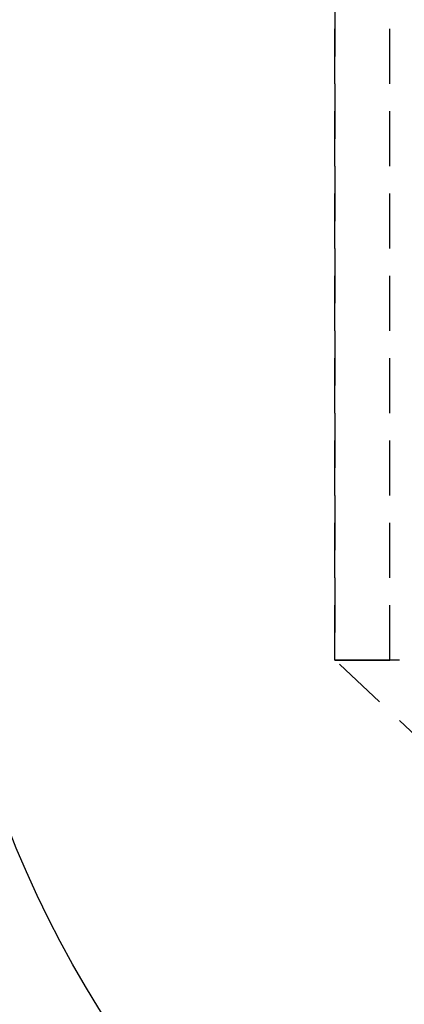
# Model space of a CAD drawing. Extents: x -800 to 252, y -550 to 401.
# Drawn here: x -631 to -613, y 124 to 169 of the extents above; entities that cross this region are included whole.
import ezdxf

# ---------------------------------------------------------------- set-up
doc = ezdxf.new("R2010")
doc.units = 0
doc.header["$LTSCALE"] = 10
doc.linetypes.add('VERDECKT', pattern=[0.375, 0.25, -0.125])
doc.layers.get('0').update_dxf_attribs({"linetype": 'CONTINUOUS'})
doc.layers.add('STEMPEL', color=3, linetype='CONTINUOUS')

# ---------------------------------------------------------------- blocks, each defined once
blk = doc.blocks.new('A$CAE5A16F1')
at = {"color": 1, "linetype": 'VERDECKT', "extrusion": (2e-16, 1, -2e-16)}
for p, q in [((-66.5, 139.5), (-66.5, 214.5)), ((-66.5, 214.5), (-66.5, 139.5)), ((-64, 139.5), (-64, 214.5)), ((-29.8009, 139.5), (-66.5, 139.5)), ((-53.52918, 127.33986), (-66.5, 139.5)), ((-30.2201, 139.5), (-66.5, 139.5)), ((-66.5, 139.5), (-30.2201, 139.5)), ((-53.52918, 127.33986), (-66.5, 139.5))]:
    blk.add_line(p, q, dxfattribs=at)
at = {"color": 3, "linetype": 'CONTINUOUS', "extrusion": (0, -2e-16, -1)}
blk.add_arc((34.76922, 150), 50, 270, 357, dxfattribs=at)

msp = doc.modelspace()

# ---------------------------------------------------------------- block references
at = {"layer": 'STEMPEL'}
msp.add_blockref('A$CAE5A16F1', (-550, 0), dxfattribs=at)

doc.saveas('drawing.dxf')
